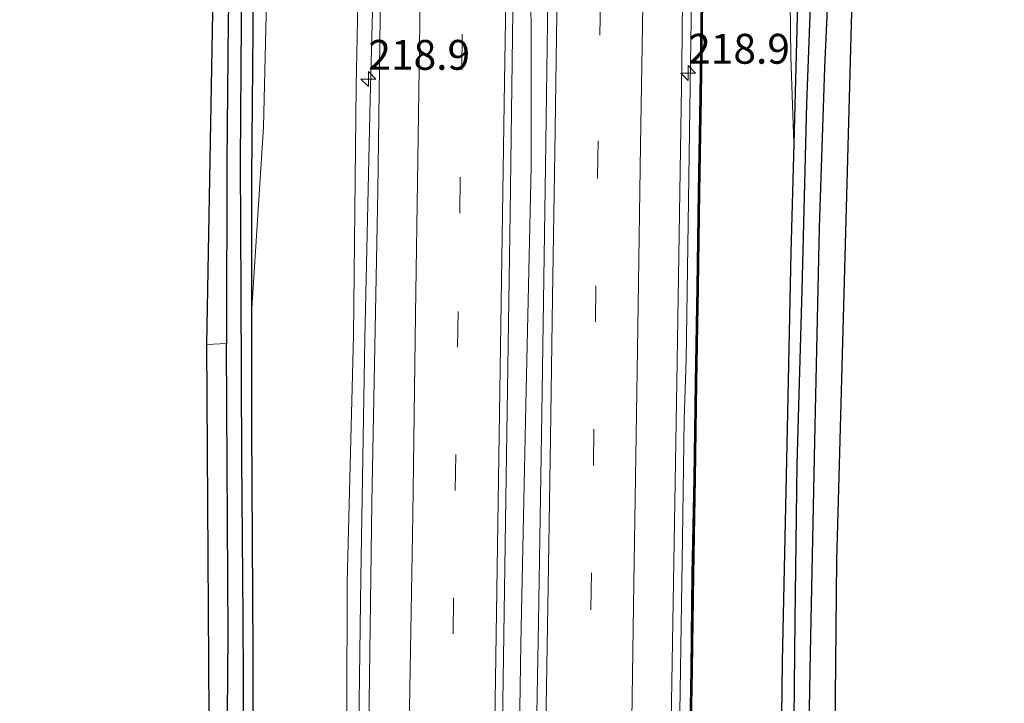
# Model space of a CAD drawing. Units: metres. Extents: x 189991 to 200011, y 349998 to 356252.
# Drawn here: x 190673 to 190756, y 350620 to 350678 of the extents above; entities that cross this region are included whole.
import ezdxf
from ezdxf.enums import TextEntityAlignment as Align

# ---------------------------------------------------------------- set-up
doc = ezdxf.new("R2010")
doc.units = ezdxf.units.M
doc.linetypes.add('VW-3-9_STREEP', pattern=[12, 3, -9])
doc.layers.get('0').update_dxf_attribs({"lineweight": 25})
for name, color, linetype, lineweight in [('B-ME-AM-KILOMETR-S-B1', 7, 'Continuous', 18), ('B-ME-BV-GELEIDECONSTRUCTIE-GELEIDERAIL-L-B1', 213, 'BV-GELEIDERAIL', 18), ('B-ME-GR-BOOM-GV-B6', 93, 'Continuous', 18), ('B-ME-GW-INSTEEKWATERGANG-L-B1', 10, 'Continuous', 25), ('B-ME-GW-KRUINLIJN-L-B1', 93, 'Continuous', 18), ('B-ME-GW-TEENLIJN-L-B1', 93, 'Continuous', 18), ('B-ME-GW-WATERGANG-GREPPEL-L-B1', 10, 'Continuous', 25), ('B-ME-IE-GRASLAND-GV-B6', 93, 'Continuous', 18), ('B-ME-IE-GRONDWERKLIJN-GROND_INGERICHT-GV-B6', 253, 'Continuous', 18), ('B-ME-KG-KADASTRAAL-OPNAMEDTMGRENS-L-B1', 10, 'Continuous', 25), ('B-ME-KW-GELUIDSWERING-GV-B6', 8, 'Continuous', 18), ('B-ME-KW-SCHERM-L-B1', 8, 'Continuous', 18), ('B-ME-VH-VERH_SOORT-BITUMEN-GV-B6', 8, 'IE-TERREINAFSCHEIDING-NATUURLIJK-HOUTWAL', 18), ('B-ME-VW-MARKERING-39STREEP-015-L-B1', 255, 'VW-3-9_STREEP', 18), ('B-ME-VW-MARKERING-STREEP-015-L-B1', 7, 'Continuous', 18)]:
    doc.layers.add(name, color=color, linetype=linetype, lineweight=lineweight)
doc.styles.add('NLCS-ISO', font='NLCS-ISO.TTF')
doc.linetypes.add('BV-GELEIDERAIL', pattern='A,10,-3,[108,NLCS.SHX,S=1,R=0,X=0,Y=0],-3', length=16)
doc.linetypes.add('IE-TERREINAFSCHEIDING-NATUURLIJK-HOUTWAL', pattern='A,7,-1.5,[67,NLCS.SHX,S=0.75,R=45,X=0,Y=0],-1.5,7,-1.5,[70,NLCS.SHX,S=0.75,R=0,X=0,Y=0],-1.5', length=20)

# ---------------------------------------------------------------- blocks, each defined once
blk = doc.blocks.new('hecto')
for p, q in [((0, 0.625), (-0.625, 0)), ((0, -0.625), (0, 0.625)), ((-0.625, 0), (0.625, 0)), ((0.625, 0), (0, -0.625))]:
    blk.add_line(p, q)

msp = doc.modelspace()

# ---------------------------------------------------------------- linework, layer by layer
at = {"layer": 'B-ME-BV-GELEIDECONSTRUCTIE-GELEIDERAIL-L-B1'}
msp.add_line((190715.91, 350676.121, 31.517), (190715.876, 350680.256, 31.564), dxfattribs=at)
for points in [[(190726.693, 350505.026, 30.751), (190726.791, 350525.417, 30.816), (190727.154, 350545.413, 30.892), (190727.51, 350565.411, 30.989), (190727.856, 350589.023, 31.078), (190728.254, 350614.019, 31.164), (190728.574, 350634.016, 31.262), (190728.712, 350644.015, 31.293), (190728.881, 350649.014, 31.284), (190729.238, 350673.83, 31.36), (190729.536, 350693.828, 31.406), (190729.467, 350703.83, 31.435), (190729.287, 350714.058, 31.471)], [(190700.694, 350565.769, 30.966), (190701.022, 350585.779, 31.051), (190701.292, 350605.778, 31.115), (190701.63, 350630.775, 31.244), (190701.964, 350650.773, 31.257), (190702.422, 350670.811, 31.352), (190702.935, 350690.804, 31.362), (190703.406, 350704.83, 31.417)], [(190711.501, 350401.408, 30.496), (190711.698, 350415.372, 30.517), (190711.987, 350435.37, 30.607), (190712.345, 350460.367, 30.695), (190712.714, 350484.534, 30.828), (190713.071, 350504.531, 30.903), (190713.394, 350524.529, 30.98), (190713.725, 350544.527, 31.091), (190714.085, 350564.524, 31.158), (190714.395, 350585.208, 31.25), (190714.728, 350605.205, 31.314), (190715.03, 350625.204, 31.391), (190715.442, 350645.2, 31.424), (190715.901, 350665.195, 31.448), (190715.91, 350676.121, 31.517)]]:
    msp.add_polyline3d(points, dxfattribs=at)
at = {"layer": 'B-ME-GR-BOOM-GV-B6'}
msp.add_polyline3d([(190688.742, 350650.291, 26.831), (190689.245, 350678.112, 26.6), (190689.681, 350690.959, 26.543), (190685.759, 350707.725, 26.665), (190682.217, 350707.149, 26.649), (190687.702, 350709.227, 26.734), (190690.612, 350710.414, 26.738), (190690.688, 350708.463, 26.774), (190690.787, 350704.39, 26.689), (190690.788, 350698.455, 26.616), (190690.745, 350688.085, 26.612), (190690.541, 350677.365, 26.657), (190690.407, 350665.564, 26.742), (190690.386, 350650.876, 26.787), (190690.388, 350650.378, 26.784), (190688.742, 350650.291, 26.831)], dxfattribs=at)
at = {"layer": 'B-ME-GW-INSTEEKWATERGANG-L-B1'}
for points in [[(190740.713, 350725.205, 26.229), (190740.241, 350725.219, 26.223), (190739.873, 350724.779, 26.333), (190739.786, 350723.12, 26.6), (190739.624, 350715.989, 26.616), (190739.213, 350704.963, 26.681), (190738.615, 350689.051, 26.734), (190738.174, 350677.763, 26.58), (190737.88, 350667.118, 26.593)], [(190692.519, 350653.327, 26.547), (190692.517, 350664.278, 26.515), (190692.64, 350679.715, 26.491), (190692.885, 350694.331, 26.572), (190693.149, 350705.968, 26.685), (190693.327, 350710.296, 26.669), (190693.15, 350711.497, 26.503), (190692.84, 350712.068, 26.434), (190692.331, 350712.275, 26.402), (190691.996, 350712.284, 26.399), (190691.805, 350712.289, 26.398), (190691.401, 350712.236, 26.402), (190690.817, 350711.877, 26.475), (190690.654, 350711.349, 26.592), (190690.612, 350710.414, 26.738)], [(190690.612, 350710.414, 26.738), (190690.688, 350708.463, 26.774), (190690.787, 350704.39, 26.689), (190690.788, 350698.455, 26.616), (190690.745, 350688.085, 26.612), (190690.541, 350677.365, 26.657), (190690.407, 350665.564, 26.742), (190690.386, 350650.876, 26.787), (190690.388, 350650.378, 26.784)], [(190739.322, 350523.943, 25.308), (190738.994, 350525.246, 25.255), (190738.744, 350530.398, 25.393), (190738.632, 350543.364, 25.786), (190738.767, 350559.384, 26.013), (190738.87, 350576.145, 26.309), (190738.922, 350590.031, 26.422), (190738.972, 350607.46, 26.629), (190739.287, 350624.425, 26.791), (190739.659, 350642.194, 26.981), (190740.052, 350660.052, 26.977), (190740.487, 350673.482, 26.787), (190740.735, 350679.039, 26.657), (190740.736, 350679.071, 26.657)], [(190737.88, 350667.118, 26.593), (190737.628, 350657.977, 26.604), (190737.308, 350641.904, 26.665), (190736.923, 350623.746, 26.734), (190736.746, 350609.967, 26.734), (190736.569, 350594.841, 26.58), (190736.579, 350584.451, 26.584), (190736.597, 350569.025, 26.361), (190736.688, 350553.695, 26.146), (190737.053, 350536.542, 25.697), (190737.395, 350522.554, 25.413), (190737.196, 350505.348, 25.381), (190736.697, 350484.908, 25.409), (190736.629, 350478.275, 25.3), (190736.494, 350475.584, 25.3)], [(190690.685, 350497.268, 26.152), (190690.864, 350506.288, 26.219), (190691.624, 350529.855, 26.414), (190691.856, 350553.996, 26.576), (190691.919, 350579.139, 26.641), (190692.607, 350602.487, 26.596), (190692.619, 350624.552, 26.576), (190692.52, 350643.281, 26.576), (190692.519, 350653.327, 26.547)], [(190688.433, 350507.705, 26.151), (190688.427, 350512.411, 26.292), (190689.258, 350526.778, 26.296), (190689.621, 350548.013, 26.365), (190689.701, 350567.601, 26.487), (190690.149, 350585.98, 26.568), (190690.364, 350605.927, 26.669), (190690.523, 350625.966, 26.677), (190690.408, 350644.969, 26.75), (190690.388, 350650.378, 26.784)]]:
    msp.add_polyline3d(points, dxfattribs=at)
at = {"layer": 'B-ME-GW-KRUINLIJN-L-B1'}
msp.add_polyline3d([(190698.362, 350526.087, 29.763), (190698.866, 350530.273, 29.935), (190699.162, 350543.377, 29.991), (190699.539, 350561.203, 30.052), (190699.781, 350583.721, 30.076), (190700.429, 350608.808, 30.259), (190700.484, 350630.37, 30.307), (190701.013, 350651.02, 30.449), (190701.235, 350671.952, 30.546), (190701.466, 350682.942, 30.575), (190701.693, 350694.662, 30.656), (190701.571, 350700.104, 30.672), (190701.661, 350702.181, 30.696), (190701.811, 350703.171, 30.684), (190702.228, 350704.039, 30.709), (190702.73, 350704.792, 30.721)], dxfattribs=at)
at = {"layer": 'B-ME-GW-TEENLIJN-L-B1'}
for points in [[(190737.88, 350667.118, 26.593), (190737.631, 350674.407, 26.637), (190737.559, 350681.331, 26.702), (190737.47, 350686.337, 26.811), (190737.794, 350692.471, 26.706), (190738.262, 350700.67, 26.584), (190738.368, 350708.79, 26.633), (190738.07, 350713.879, 26.641), (190737.742, 350717.242, 26.702), (190737.006, 350719.314, 26.685), (190735.762, 350721.052, 26.633), (190734.945, 350721.705, 26.3), (190734.29, 350722.112, 25.83)], [(190698.628, 350711.299, 25.988), (190697.784, 350710.756, 26.284), (190697.202, 350709.734, 26.543), (190696.534, 350708.489, 26.73), (190695.699, 350706.612, 26.823), (190695.065, 350702.923, 26.831), (190694.351, 350694.359, 26.799), (190693.834, 350682.612, 26.758), (190693.474, 350668.505, 26.649), (190692.519, 350653.327, 26.547)]]:
    msp.add_polyline3d(points, dxfattribs=at)
at = {"layer": 'B-ME-GW-WATERGANG-GREPPEL-L-B1'}
for points in [[(190738.051, 350476.831, 24.923), (190737.626, 350479.988, 25.008), (190737.528, 350489.043, 24.903), (190737.793, 350499.163, 24.919), (190737.889, 350512.318, 24.947), (190738.091, 350523.26, 24.988), (190737.704, 350534.762, 25.089), (190737.665, 350546.483, 25.336), (190737.671, 350559.102, 25.474), (190737.761, 350575.45, 25.782), (190737.856, 350592.551, 25.944), (190737.82, 350607.838, 26.065), (190737.991, 350627.183, 26.102), (190738.182, 350640.248, 26.126), (190738.584, 350654.872, 26.065), (190738.969, 350670.442, 26.061), (190739.474, 350683.856, 26.118), (190739.988, 350697.935, 26.138), (190740.457, 350712.114, 26.199), (190740.63, 350718.762, 26.102), (190740.717, 350723.727, 26.159)], [(190689.416, 350499.241, 25.712), (190689.628, 350505.18, 25.741), (190690.293, 350517.11, 25.794), (190690.751, 350534.851, 25.81), (190690.979, 350547.252, 25.839), (190690.948, 350560.758, 25.956), (190690.951, 350569.869, 26.021), (190691.163, 350581.651, 26.017), (190691.651, 350596.291, 26.114), (190691.869, 350611.472, 26.15), (190691.794, 350627.466, 26.041), (190691.668, 350640.721, 26.074), (190691.628, 350654.608, 26.045), (190691.561, 350665.564, 26.074), (190691.641, 350677.239, 25.972), (190691.752, 350687.877, 26.074), (190691.92, 350696.469, 26.102), (190692.061, 350702.758, 26.155), (190692.105, 350707.364, 26.219), (190692.051, 350710.299, 26.24)]]:
    msp.add_polyline3d(points, dxfattribs=at)
at = {"layer": 'B-ME-IE-GRASLAND-GV-B6'}
for points in [[(190736.746, 350609.967, 26.734), (190736.923, 350623.746, 26.734), (190737.308, 350641.904, 26.665), (190737.628, 350657.977, 26.604), (190737.88, 350667.118, 26.593), (190738.174, 350677.763, 26.58), (190738.615, 350689.051, 26.734), (190739.213, 350704.963, 26.681), (190739.624, 350715.989, 26.616), (190739.786, 350723.12, 26.6), (190739.873, 350724.779, 26.333), (190740.241, 350725.219, 26.223), (190740.713, 350725.205, 26.229)], [(190740.713, 350725.205, 26.229), (190740.717, 350723.727, 26.159), (190740.63, 350718.762, 26.102), (190740.457, 350712.114, 26.199), (190739.988, 350697.935, 26.138), (190739.474, 350683.856, 26.118), (190738.969, 350670.442, 26.061), (190738.584, 350654.872, 26.065), (190738.182, 350640.248, 26.126), (190737.991, 350627.183, 26.102), (190737.82, 350607.838, 26.065)], [(190737.82, 350607.838, 26.065), (190737.991, 350627.183, 26.102), (190738.182, 350640.248, 26.126), (190738.584, 350654.872, 26.065), (190738.969, 350670.442, 26.061), (190739.474, 350683.856, 26.118), (190739.988, 350697.935, 26.138), (190740.457, 350712.114, 26.199), (190740.63, 350718.762, 26.102), (190740.717, 350723.727, 26.159), (190740.713, 350725.205, 26.229)], [(190740.713, 350725.205, 26.229), (190740.913, 350725.199, 26.232), (190741.508, 350724.738, 26.365), (190741.671, 350723.854, 26.548), (190741.751, 350719.874, 26.714), (190741.565, 350713.434, 26.73), (190741.416, 350700.42, 26.754), (190740.919, 350688.737, 26.758), (190740.736, 350679.071, 26.657), (190740.735, 350679.039, 26.657), (190740.487, 350673.482, 26.787), (190740.052, 350660.052, 26.977), (190739.659, 350642.194, 26.981), (190739.287, 350624.425, 26.791), (190738.972, 350607.46, 26.629)], [(190724.397, 350408.886, 29.667), (190724.671, 350430.882, 29.744), (190725.05, 350456.155, 29.874), (190725.477, 350482.13, 29.975), (190725.908, 350509.77, 30.064), (190726.336, 350537.2, 30.137), (190726.855, 350566.04, 30.291), (190727.197, 350588.549, 30.336), (190727.62, 350618.644, 30.498), (190728.096, 350647.093, 30.579), (190728.515, 350673.703, 30.672), (190728.754, 350698.297, 30.717), (190728.765, 350714.014, 30.773), (190729.865, 350714.003, 30.834), (190729.876, 350715.056, 30.794), (190730.225, 350715.022, 30.814), (190730.469, 350714.817, 30.849), (190730.584, 350714.721, 30.83), (190730.701, 350713.588, 30.811)], [(190710.325, 350419.083, 29.882), (190710.741, 350443.13, 29.947), (190711.15, 350470.613, 30.064), (190711.44, 350492.544, 30.194), (190711.828, 350517.031, 30.291), (190712.195, 350539.035, 30.393), (190712.705, 350568.066, 30.506), (190712.926, 350586.642, 30.555), (190713.457, 350616.532, 30.7), (190713.769, 350637.335, 30.79), (190714.136, 350661.279, 30.858), (190714.426, 350682.484, 30.915), (190714.706, 350701.547, 31.016), (190714.765, 350712.883, 30.972), (190717.753, 350713.952, 31.008)], [(190717.753, 350713.952, 31.008), (190717.587, 350699.273, 30.964), (190717.384, 350685.228, 30.911), (190717.089, 350665.24, 30.875), (190716.786, 350644.473, 30.81), (190716.519, 350627.043, 30.753), (190716.093, 350603.881, 30.664), (190715.671, 350578.752, 30.563), (190715.192, 350550.83, 30.429), (190714.962, 350533.888, 30.336), (190714.558, 350509.025, 30.259), (190714.207, 350487.247, 30.17), (190713.856, 350464.767, 30.101), (190713.531, 350443.163, 29.975), (190713.166, 350417.361, 29.923)], [(190730.701, 350713.588, 30.811), (190730.664, 350711.031, 30.806), (190730.514, 350703.048, 30.617), (190730.393, 350695.065, 30.59), (190730.238, 350687.059, 30.584), (190730.136, 350679.044, 30.569), (190730.008, 350671.085, 30.536), (190729.875, 350663.05, 30.518), (190729.761, 350655.056, 30.526), (190729.63, 350647.069, 30.465), (190729.505, 350639.062, 30.433), (190729.356, 350631.051, 30.435), (190729.255, 350623.061, 30.417), (190729.122, 350615.065, 30.386)], [(190690.364, 350605.927, 26.669), (190690.523, 350625.966, 26.677), (190690.408, 350644.969, 26.75), (190690.388, 350650.378, 26.784), (190690.386, 350650.876, 26.787), (190690.407, 350665.564, 26.742), (190690.541, 350677.365, 26.657), (190690.745, 350688.085, 26.612), (190690.788, 350698.455, 26.616), (190690.787, 350704.39, 26.689), (190690.688, 350708.463, 26.774), (190690.612, 350710.414, 26.738), (190690.654, 350711.349, 26.592), (190690.817, 350711.877, 26.475), (190691.401, 350712.236, 26.402), (190691.805, 350712.289, 26.398), (190691.996, 350712.284, 26.399)], [(190691.869, 350611.472, 26.15), (190691.794, 350627.466, 26.041), (190691.668, 350640.721, 26.074), (190691.628, 350654.608, 26.045), (190691.561, 350665.564, 26.074), (190691.641, 350677.239, 25.972), (190691.752, 350687.877, 26.074), (190691.92, 350696.469, 26.102), (190692.061, 350702.758, 26.155), (190692.105, 350707.364, 26.219), (190692.051, 350710.299, 26.24), (190691.996, 350712.284, 26.399), (190692.331, 350712.275, 26.402), (190692.84, 350712.068, 26.434), (190693.15, 350711.497, 26.503), (190693.327, 350710.296, 26.669), (190693.149, 350705.968, 26.685), (190692.885, 350694.331, 26.572), (190692.64, 350679.715, 26.491), (190692.517, 350664.278, 26.515), (190692.519, 350653.327, 26.547)], [(190691.996, 350712.284, 26.399), (190692.051, 350710.299, 26.24), (190692.105, 350707.364, 26.219), (190692.061, 350702.758, 26.155), (190691.92, 350696.469, 26.102), (190691.752, 350687.877, 26.074), (190691.641, 350677.239, 25.972), (190691.561, 350665.564, 26.074), (190691.628, 350654.608, 26.045), (190691.668, 350640.721, 26.074), (190691.794, 350627.466, 26.041), (190691.869, 350611.472, 26.15)], [(190702.73, 350704.792, 30.721), (190703.83, 350704.773, 30.745), (190703.327, 350683.828, 30.725), (190703.066, 350663.185, 30.623), (190702.571, 350637.033, 30.559), (190702.232, 350612.066, 30.437), (190701.722, 350583.502, 30.324), (190701.348, 350555.202, 30.255), (190700.816, 350519.231, 30.089), (190700.315, 350491.963, 29.963), (190699.833, 350460.131, 29.813), (190699.379, 350429.43, 29.704), (190698.921, 350402.542, 29.611)], [(190700.429, 350608.808, 30.259), (190700.484, 350630.37, 30.307), (190701.013, 350651.02, 30.449), (190701.235, 350671.952, 30.546), (190701.466, 350682.942, 30.575), (190701.693, 350694.662, 30.656), (190701.571, 350700.104, 30.672), (190701.661, 350702.181, 30.696), (190701.811, 350703.171, 30.684), (190702.228, 350704.039, 30.709), (190702.73, 350704.792, 30.721)], [(190701.466, 350682.942, 30.575), (190701.235, 350671.952, 30.546), (190701.013, 350651.02, 30.449), (190700.484, 350630.37, 30.307), (190700.429, 350608.808, 30.259)], [(190693.834, 350682.612, 26.758), (190693.474, 350668.505, 26.649), (190692.519, 350653.327, 26.547), (190692.517, 350664.278, 26.515), (190692.64, 350679.715, 26.491)], [(190692.607, 350602.487, 26.596), (190692.619, 350624.552, 26.576), (190692.52, 350643.281, 26.576), (190692.519, 350653.327, 26.547), (190693.474, 350668.505, 26.649), (190693.834, 350682.612, 26.758)], [(190738.174, 350677.763, 26.58), (190737.88, 350667.118, 26.593), (190737.631, 350674.407, 26.637), (190737.559, 350681.331, 26.702)], [(190737.559, 350681.331, 26.702), (190737.631, 350674.407, 26.637), (190737.88, 350667.118, 26.593)], [(190729.306, 350617.097, 30.394), (190729.405, 350623.059, 30.417), (190729.506, 350631.049, 30.435), (190729.655, 350639.059, 30.433), (190729.78, 350647.067, 30.465), (190729.911, 350655.054, 30.526), (190730.025, 350663.048, 30.518), (190730.158, 350671.083, 30.536), (190730.286, 350679.042, 30.569)], [(190737.88, 350667.118, 26.593), (190737.628, 350657.977, 26.604), (190737.308, 350641.904, 26.665), (190736.923, 350623.746, 26.734), (190736.746, 350609.967, 26.734), (190736.569, 350594.841, 26.58), (190736.579, 350584.451, 26.584), (190736.597, 350569.025, 26.361), (190736.688, 350553.695, 26.146), (190737.053, 350536.542, 25.697), (190737.395, 350522.554, 25.413), (190737.196, 350505.348, 25.381), (190736.697, 350484.908, 25.409), (190736.629, 350478.275, 25.3), (190736.494, 350475.584, 25.3), (190736.155, 350469.366, 25.454), (190735.531, 350459.073, 25.64), (190734.85, 350449.853, 25.826), (190734.735, 350441.121, 26.049), (190733.655, 350428.584, 26.369), (190733.117, 350414.226, 26.479)], [(190692.519, 350653.327, 26.547), (190692.52, 350643.281, 26.576), (190692.619, 350624.552, 26.576), (190692.607, 350602.487, 26.596)]]:
    msp.add_polyline3d(points, dxfattribs=at)
at = {"layer": 'B-ME-IE-GRONDWERKLIJN-GROND_INGERICHT-GV-B6'}
for points in [[(190740.792, 350524.08, 25.292), (190739.322, 350523.943, 25.308), (190738.994, 350525.246, 25.255), (190738.744, 350530.398, 25.393), (190738.632, 350543.364, 25.786), (190738.767, 350559.384, 26.013), (190738.87, 350576.145, 26.309), (190738.922, 350590.031, 26.422), (190738.972, 350607.46, 26.629), (190739.287, 350624.425, 26.791), (190739.659, 350642.194, 26.981), (190740.052, 350660.052, 26.977), (190740.487, 350673.482, 26.787), (190740.735, 350679.039, 26.657), (190740.736, 350679.071, 26.657), (190742.754, 350679.192, 26.795), (190741.651, 350639.207, 26.777), (190741.459, 350632.229, 26.774), (190741.085, 350592.233, 26.368), (190740.851, 350567.221, 26.114), (190740.796, 350527.228, 25.352), (190740.792, 350524.08, 25.292)], [(190688.433, 350507.705, 26.151), (190687.269, 350507.322, 26.211), (190687.279, 350509.023, 26.223), (190687.556, 350524.151, 26.302), (190688.288, 350564.144, 26.512), (190689.02, 350604.137, 26.722), (190688.983, 350610.292, 26.737), (190688.742, 350650.291, 26.831), (190690.388, 350650.378, 26.784), (190690.408, 350644.969, 26.75), (190690.523, 350625.966, 26.677), (190690.364, 350605.927, 26.669), (190690.149, 350585.98, 26.568), (190689.701, 350567.601, 26.487), (190689.621, 350548.013, 26.365), (190689.258, 350526.778, 26.296), (190688.427, 350512.411, 26.292), (190688.433, 350507.705, 26.151)]]:
    msp.add_polyline3d(points, dxfattribs=at)
at = {"layer": 'B-ME-KG-KADASTRAAL-OPNAMEDTMGRENS-L-B1'}
for points in [[(190688.983, 350610.292, 26.737), (190688.742, 350650.291, 26.831), (190689.245, 350678.112, 26.6), (190689.681, 350690.959, 26.543), (190685.759, 350707.725, 26.665), (190682.217, 350707.149, 26.649), (190677.914, 350706.636, 26.556), (190676.999, 350708.99, 25.618), (190676.036, 350712.484, 25.656), (190675.233, 350716.109, 25.76), (190675.167, 350716.404, 26.061), (190674.811, 350718.53, 26.239), (190673.072, 350724.482, 26.92), (190673.12, 350726.233, 26.949), (190681.526, 350730.516, 27.05), (190689.463, 350733.854, 27.56), (190690.168, 350759.861, 29.177)], [(190755.515, 350736.544, 25.512), (190751.981, 350727.385, 26.487), (190743.283, 350724.17, 26.426), (190742.813, 350684.174, 26.754), (190742.754, 350679.192, 26.795), (190741.651, 350639.207, 26.777), (190741.459, 350632.229, 26.774), (190741.085, 350592.233, 26.368), (190740.851, 350567.221, 26.114), (190740.796, 350527.228, 25.352), (190740.792, 350524.08, 25.292), (190739.461, 350521.632, 25.243), (190739.968, 350507.271, 25.117), (190740.233, 350484.043, 25.15), (190747.267, 350478.08, 25.227), (190741.127, 350472.678, 23.335), (190738.409, 350473.107, 23.618), (190736.533, 350433.168, 24.774), (190735.674, 350414.878, 25.304)]]:
    msp.add_polyline3d(points, dxfattribs=at)
at = {"layer": 'B-ME-KW-GELUIDSWERING-GV-B6'}
for points in [[(190729.122, 350615.065, 30.386), (190729.255, 350623.061, 30.417), (190729.356, 350631.051, 30.435), (190729.505, 350639.062, 30.433), (190729.63, 350647.069, 30.465), (190729.761, 350655.056, 30.526), (190729.875, 350663.05, 30.518), (190730.008, 350671.085, 30.536), (190730.136, 350679.044, 30.569)], [(190730.286, 350679.042, 30.569), (190730.158, 350671.083, 30.536), (190730.025, 350663.048, 30.518), (190729.911, 350655.054, 30.526), (190729.78, 350647.067, 30.465), (190729.655, 350639.059, 30.433), (190729.506, 350631.049, 30.435), (190729.405, 350623.059, 30.417), (190729.306, 350617.097, 30.394)]]:
    msp.add_polyline3d(points, dxfattribs=at)
at = {"layer": 'B-ME-KW-SCHERM-L-B1'}
msp.add_polyline3d([(190729.197, 350615.044, 32.463), (190729.329, 350623.013, 32.49), (190729.43, 350631.018, 32.529), (190729.579, 350639.014, 32.561), (190729.705, 350647.047, 32.576), (190729.836, 350655.044, 32.594), (190729.949, 350663.015, 32.614), (190730.083, 350671.059, 32.624), (190730.211, 350679.021, 32.648), (190730.312, 350687.023, 32.665), (190730.467, 350695.026, 32.692), (190730.589, 350703.038, 32.721), (190730.738, 350710.99, 32.749), (190730.791, 350714.681, 32.786)], dxfattribs=at)
at = {"layer": 'B-ME-VH-VERH_SOORT-BITUMEN-GV-B6'}
for points in [[(190713.166, 350417.361, 29.923), (190713.531, 350443.163, 29.975), (190713.856, 350464.767, 30.101), (190714.207, 350487.247, 30.17), (190714.558, 350509.025, 30.259), (190714.962, 350533.888, 30.336), (190715.192, 350550.83, 30.429), (190715.671, 350578.752, 30.563), (190716.093, 350603.881, 30.664), (190716.519, 350627.043, 30.753), (190716.786, 350644.473, 30.81), (190717.089, 350665.24, 30.875), (190717.384, 350685.228, 30.911), (190717.587, 350699.273, 30.964), (190717.753, 350713.952, 31.008), (190718.529, 350714.23, 31.049), (190722.22, 350715.55, 30.977), (190725.825, 350716.84, 30.907), (190728.806, 350717.907, 30.826), (190728.765, 350714.014, 30.773)], [(190728.765, 350714.014, 30.773), (190728.754, 350698.297, 30.717), (190728.515, 350673.703, 30.672), (190728.096, 350647.093, 30.579), (190727.62, 350618.644, 30.498), (190727.197, 350588.549, 30.336), (190726.855, 350566.04, 30.291), (190726.336, 350537.2, 30.137), (190725.908, 350509.77, 30.064), (190725.477, 350482.13, 29.975), (190725.05, 350456.155, 29.874), (190724.671, 350430.882, 29.744), (190724.397, 350408.886, 29.667)], [(190702.232, 350612.066, 30.437), (190702.571, 350637.033, 30.559), (190703.066, 350663.185, 30.623), (190703.327, 350683.828, 30.725), (190703.83, 350704.773, 30.745), (190703.903, 350708.997, 30.781), (190707.072, 350710.131, 30.835), (190710.738, 350711.442, 30.858), (190714.241, 350712.696, 30.931), (190714.765, 350712.883, 30.972), (190714.706, 350701.547, 31.016), (190714.426, 350682.484, 30.915), (190714.136, 350661.279, 30.858), (190713.769, 350637.335, 30.79), (190713.457, 350616.532, 30.7)]]:
    msp.add_polyline3d(points, dxfattribs=at)
at = {"layer": 'B-ME-VW-MARKERING-39STREEP-015-L-B1'}
for points in [[(190720.684, 350616.055, 30.674), (190720.896, 350628.153, 30.726), (190721.111, 350640.202, 30.768), (190721.285, 350652.193, 30.796), (190721.453, 350664.347, 30.834), (190721.661, 350676.201, 30.857), (190721.793, 350688.266, 30.889), (190721.963, 350700.29, 30.907), (190722.143, 350710.306, 30.949), (190722.22, 350715.55, 30.977)], [(190705.733, 350402.712, 29.777), (190706.003, 350417.215, 29.803), (190706.177, 350428.645, 29.83), (190706.54, 350449.757, 29.898), (190706.935, 350473.15, 29.983), (190707.47, 350505.398, 30.089), (190707.81, 350532.257, 30.283), (190708.252, 350556.181, 30.364), (190708.551, 350579.138, 30.486), (190708.834, 350603.161, 30.575), (190709.354, 350626.064, 30.636), (190709.913, 350661.294, 30.717), (190710.258, 350684.835, 30.777), (190710.585, 350704.621, 30.854), (190710.738, 350711.442, 30.858)]]:
    msp.add_polyline3d(points, dxfattribs=at)
at = {"layer": 'B-ME-VW-MARKERING-STREEP-015-L-B1'}
for points in [[(190724.331, 350618.853, 30.624), (190724.494, 350630.287, 30.666), (190724.688, 350642.659, 30.701), (190724.86, 350653.537, 30.726), (190725.06, 350666.997, 30.764), (190725.251, 350678.67, 30.784), (190725.425, 350690.386, 30.809), (190725.616, 350702.159, 30.854), (190725.807, 350715.413, 30.9), (190725.825, 350716.84, 30.907)], [(190717.124, 350618.294, 30.757), (190717.322, 350629.999, 30.805), (190717.508, 350642.42, 30.851), (190717.694, 350654.235, 30.878), (190717.871, 350666.408, 30.922), (190718.044, 350677.997, 30.943), (190718.23, 350690.276, 30.96), (190718.391, 350702.202, 30.997), (190718.529, 350714.23, 31.049)], [(190709.338, 350402.182, 29.785), (190709.674, 350422.617, 29.886), (190710.06, 350448.243, 30.004), (190710.508, 350472.298, 30.105), (190710.971, 350498.971, 30.194), (190711.371, 350523.428, 30.275), (190711.718, 350546.77, 30.409), (190712.092, 350573.393, 30.49), (190712.538, 350599.516, 30.599), (190712.903, 350622.287, 30.709), (190713.3, 350648.256, 30.786), (190713.656, 350672.324, 30.882), (190714.014, 350692.774, 30.935), (190714.121, 350700.057, 30.964), (190714.241, 350712.696, 30.931)], [(190702.203, 350402.379, 29.679), (190702.543, 350422.592, 29.728), (190702.844, 350441.858, 29.833), (190703.4, 350472.639, 29.959), (190703.786, 350498.72, 30.04), (190704.387, 350537.56, 30.253), (190704.519, 350545.11, 30.287), (190704.906, 350571.515, 30.38), (190705.393, 350601.996, 30.498), (190705.984, 350636.028, 30.64), (190706.201, 350652.81, 30.679), (190706.404, 350665.746, 30.721), (190706.785, 350690.593, 30.777), (190707.072, 350710.131, 30.835)]]:
    msp.add_polyline3d(points, dxfattribs=at)

# ---------------------------------------------------------------- block references
at = {"layer": 'B-ME-AM-KILOMETR-S-B1', "rotation": 90}
for p in [(190702.267, 350672.522, 30.696), (190729.045, 350673.031, 30.637)]:
    msp.add_blockref('hecto', p, dxfattribs=at)

# ---------------------------------------------------------------- texts
at = {"layer": 'B-ME-AM-KILOMETR-S-B1', "ltscale": 0.2, "style": 'NLCS-ISO'}
for p in [(190729.045, 350673.031, 30.637), (190702.267, 350672.522, 30.696)]:
    msp.add_text('218.9', height=2.5, dxfattribs=at).set_placement(p, align=Align.BOTTOM_LEFT)

doc.saveas('drawing.dxf')
